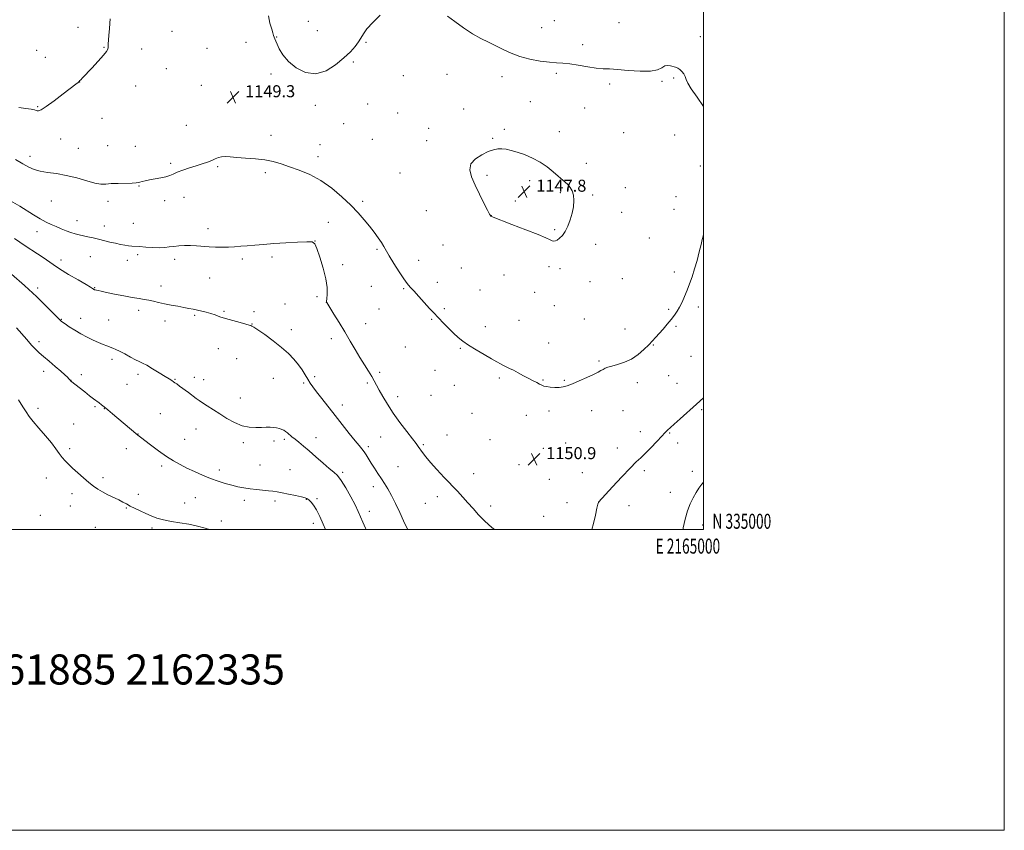
# Model space of a CAD drawing. Extents: x 2162300 to 2165200, y 334800 to 337700.
# Drawn here: x 2164546 to 2165200, y 334800 to 335339 of the extents above; entities that cross this region are included whole.
import ezdxf
from ezdxf.enums import TextEntityAlignment as Align

# ---------------------------------------------------------------- set-up
doc = ezdxf.new("R2010")
doc.units = 0
doc.header["$MEASUREMENT"] = 0
for name, color, linetype, lineweight in [('32000', 7, 'Continuous', 0), ('32001', 7, 'Continuous', 0), ('DTM SPOT ELEVATION', 2, 'Continuous', 13), ('INDEX CONTOUR', 41, 'Continuous', 13), ('INTERMEDIATE CONTOUR', 44, 'Continuous', 0), ('INTERMEDIATE CONTOUR DEPRESSION', 44, 'Continuous', 0), ('SPOT ELEVATION', 7, 'Continuous', 0), ('TEXT 20', 7, 'Continuous', 0)]:
    doc.layers.add(name, color=color, linetype=linetype, lineweight=lineweight)
doc.styles.add('Style-ITALICS', font='ITALICS.shx')
doc.styles.add('Style-WORKING', font='WORKING.shx')

# ---------------------------------------------------------------- blocks, each defined once
blk = doc.blocks.new('SPOT')
at = {"layer": 'SPOT ELEVATION'}
for p, q in [((-3.91, -3.91), (3.82, 3.81)), ((-1.65, 3.77), (1.72, -3.93))]:
    blk.add_line(p, q, dxfattribs=at)

msp = doc.modelspace()

# ---------------------------------------------------------------- linework, layer by layer
at = {"layer": '32000', "flags": 128}
for points in [[(2162300, 334800), (2165200, 334800), (2165200, 337700), (2162300, 337700), (2162300, 334800)], [(2162500, 335000), (2165000, 335000), (2165000, 337500), (2162500, 337500), (2162500, 335000)]]:
    msp.add_lwpolyline(points, dxfattribs=at)
at = {"layer": 'DTM SPOT ELEVATION'}
for p in [(2164737.31, 335337.9, 1150.84), (2164900.86, 335338.51, 1151.29), (2164943.93, 335337.15, 1150.83), (2164584.36, 335333.99, 1147.42), (2164646.81, 335331.21, 1148.84), (2164743.35, 335331.8, 1150.85), (2164892.38, 335333.73, 1151.09), (2164696.02, 335323.96, 1149.49), (2164716.4, 335327.5, 1150.05), (2164775.76, 335324.09, 1149.89), (2164919.71, 335322.49, 1150.5), (2164997.87, 335327.79, 1150.23), (2164556.83, 335318.73, 1146.69), (2164601.51, 335320.59, 1147.93), (2164626.53, 335319.52, 1148.51), (2164670.11, 335319.97, 1148.6), (2164562.63, 335314.07, 1146.92), (2164767.23, 335310.85, 1149.81), (2164643, 335306.5, 1148.38), (2164712.6, 335302.96, 1149.65), (2164829.57, 335302.78, 1148.81), (2164902.32, 335303.45, 1149.7), (2164585.31, 335297.61, 1148.01), (2164800.59, 335301.74, 1148.96), (2164866.11, 335301.21, 1149.3), (2164937.7, 335296.19, 1149.71), (2164972.52, 335297.98, 1149.88), (2164980.22, 335300.35, 1149.93), (2164622.69, 335294.89, 1148.59), (2164666.31, 335295.3, 1149.02), (2164690.93, 335290.92, 1149.32), (2164776.77, 335282.95, 1149.14), (2164884.92, 335284.45, 1148.9), (2164557.5, 335281.11, 1147.86), (2164742.04, 335282.04, 1149.6), (2164796.82, 335277.06, 1148.74), (2164840.62, 335279.7, 1148.55), (2164920.96, 335280.34, 1149.13), (2164600.23, 335273.43, 1148.8), (2164760.9, 335269.92, 1149.41), (2164656.19, 335268.79, 1149.32), (2164817.29, 335266.91, 1148.36), (2164867.65, 335266.19, 1148.21), (2164904.12, 335264.61, 1148.44), (2164946.92, 335263.94, 1149.08), (2164572.88, 335259.74, 1148.9), (2164712.53, 335262.06, 1149.71), (2164779.89, 335259.54, 1149.11), (2164816.02, 335258.7, 1148.36), (2164859.83, 335260.26, 1148.09), (2164980.88, 335262.36, 1149.52), (2164584.51, 335253.44, 1149.18), (2164603.95, 335255.32, 1149.26), (2164622.46, 335254.74, 1149.42), (2164745.08, 335255.99, 1149.68), (2164552.36, 335248.22, 1149.51), (2164743.82, 335247.88, 1149.76), (2164645.8, 335243.46, 1149.84), (2164677.16, 335241.25, 1150.12), (2164708.73, 335237.33, 1150.17), (2164798.25, 335237.2, 1148.91), (2164922.22, 335243.63, 1148.33), (2164998, 335241.8, 1149.82), (2164856.05, 335235.63, 1147.8), (2164884.6, 335232.11, 1147.71), (2164624.85, 335228.38, 1150.06), (2164948.03, 335227.4, 1148.5), (2164566.49, 335218.5, 1150.89), (2164604.27, 335218.35, 1150.35), (2164641.98, 335218.7, 1150.28), (2164654.83, 335220.97, 1150.42), (2164773.59, 335218.34, 1149.8), (2164874.94, 335218.58, 1147.77), (2164904.83, 335224, 1147.86), (2164926.47, 335222.44, 1148.17), (2164981.75, 335221.29, 1149.42), (2164815.74, 335212.12, 1148.72), (2164945.56, 335210.98, 1148.3), (2164980.5, 335212.99, 1149.39), (2164583.54, 335205.47, 1151.3), (2164858.92, 335208.73, 1147.99), (2164557.14, 335198.11, 1152.62), (2164601.71, 335201.85, 1151.26), (2164621.01, 335203.73, 1150.87), (2164670.74, 335200.02, 1151.46), (2164750.73, 335204.22, 1150.53), (2164901.1, 335199.35, 1147.84), (2164741.75, 335191.9, 1151.99), (2164964.08, 335193.87, 1149.08), (2164782.96, 335186.45, 1150.18), (2164826.83, 335189.17, 1148.9), (2164928.3, 335189.57, 1148.44), (2164573.02, 335179.26, 1153.47), (2164592.4, 335181.4, 1153.01), (2164617.13, 335178.98, 1152.7), (2164623.87, 335182.79, 1152.41), (2164648.46, 335179.74, 1152.49), (2164693.48, 335179.95, 1152.33), (2164713.27, 335181.33, 1152.34), (2164810.71, 335179.13, 1149.41), (2164760.26, 335176.19, 1151.25), (2164839.01, 335173.84, 1148.96), (2164897.37, 335174.72, 1148.35), (2164904.65, 335173.52, 1148.38), (2164671.85, 335167.19, 1152.92), (2164867.43, 335169.19, 1148.79), (2164946.14, 335166.78, 1148.66), (2164980.61, 335171.31, 1149.63), (2164557.53, 335160.74, 1155.6), (2164595.34, 335160.76, 1153.92), (2164639.54, 335162, 1153.48), (2164779.19, 335161.77, 1150.69), (2164800.81, 335160.1, 1150.13), (2164823.06, 335164.45, 1149.52), (2164851.39, 335159.32, 1149.2), (2164924.56, 335164.84, 1148.76), (2164743.09, 335154.92, 1152.61), (2164887.76, 335157.84, 1149.04), (2164624.52, 335145.83, 1154.4), (2164721.78, 335150.07, 1153.32), (2164749.26, 335151.06, 1152.01), (2164784.28, 335146.78, 1150.85), (2164827.82, 335146.89, 1149.8), (2164900.86, 335148.81, 1148.91), (2164976.9, 335146.55, 1149.82), (2164996.63, 335148.1, 1150.32), (2164573.26, 335139.75, 1155.92), (2164586, 335140.4, 1155.38), (2164604.6, 335139.39, 1155.09), (2164661.78, 335142.51, 1154.18), (2164681.41, 335145.07, 1153.86), (2164701.18, 335144.84, 1153.74), (2164819.29, 335139.75, 1150.12), (2164877.42, 335139.2, 1149.29), (2164920.81, 335140.05, 1149.11), (2164642.1, 335138.59, 1154.51), (2164699.92, 335136.72, 1153.97), (2164726.01, 335132.98, 1153.55), (2164775.4, 335136.99, 1151.31), (2164855.15, 335134.95, 1149.62), (2164947.79, 335133.43, 1149.4), (2164981.87, 335135.09, 1150.16), (2164752.63, 335126.85, 1152.49), (2164558.32, 335124.91, 1157.61), (2164677.59, 335120.24, 1154.61), (2164801.88, 335121.38, 1150.74), (2164838.33, 335120.51, 1150.1), (2164897.09, 335124.17, 1149.43), (2164966.82, 335122.69, 1150.07), (2164606.87, 335113.29, 1156.39), (2164689.68, 335113.61, 1154.51), (2164991.65, 335115.16, 1150.83), (2164930.64, 335112.13, 1149.86), (2164561.53, 335105.2, 1158.5), (2164586.4, 335103.1, 1157.55), (2164624.12, 335103.3, 1156.4), (2164648.78, 335099.99, 1155.91), (2164661.67, 335101.23, 1155.49), (2164667.93, 335099.73, 1155.36), (2164714.18, 335100.58, 1154.72), (2164741.68, 335101.67, 1153.69), (2164784.89, 335104.63, 1151.67), (2164821.49, 335105.83, 1150.57), (2164864.44, 335100.82, 1150.19), (2164976.9, 335102.26, 1150.75), (2164579.57, 335099.31, 1157.98), (2164616.84, 335096.61, 1156.9), (2164734.18, 335097.43, 1154.23), (2164776.66, 335097.53, 1152.28), (2164834.53, 335095.82, 1150.48), (2164893.31, 335099.46, 1149.92), (2164907.64, 335099.14, 1149.91), (2164956.17, 335097.76, 1150.4), (2164982.5, 335097.15, 1151.08), (2164692.27, 335087.46, 1155.24), (2164796.83, 335088.32, 1151.46), (2164818.95, 335089.35, 1150.83), (2164557.72, 335080.57, 1159.59), (2164595.68, 335081.79, 1158.19), (2164601.74, 335080.43, 1158.05), (2164760.01, 335082.88, 1153.4), (2164638.91, 335077.08, 1157.04), (2164846.29, 335077.35, 1150.72), (2164882.37, 335075.93, 1150.55), (2164897.26, 335078.8, 1150.28), (2164925.67, 335079.16, 1150.44), (2164946.63, 335078.97, 1150.71), (2164998.77, 335079.79, 1152.24), (2164581.3, 335070.14, 1159.18), (2164662.83, 335066.97, 1156.8), (2164624.18, 335063.5, 1157.97), (2164742.45, 335061.12, 1155.44), (2164785.58, 335061.47, 1152.89), (2164829.47, 335062.99, 1151.29), (2164958.08, 335065.17, 1151.43), (2164977.54, 335064.15, 1152.11), (2164616.48, 335053.87, 1158.59), (2164655.3, 335059.93, 1157.16), (2164694.26, 335057.71, 1156.35), (2164714.53, 335058.95, 1156.36), (2164721.51, 335060.09, 1156.25), (2164777.32, 335055.22, 1153.64), (2164813.9, 335056.56, 1151.81), (2164858.15, 335059.84, 1150.94), (2164893.51, 335054.02, 1150.64), (2164908.33, 335057.47, 1150.57), (2164942.87, 335054.32, 1151.39), (2164982.95, 335057.64, 1152.52), (2164578.76, 335053.74, 1159.7), (2164639.87, 335042.29, 1158.33), (2164705.31, 335042.88, 1157.08), (2164797.04, 335041.78, 1152.98), (2164877.39, 335043.08, 1151.05), (2164563.18, 335034.22, 1160.62), (2164600.93, 335034.53, 1159.69), (2164678.28, 335039.56, 1157.53), (2164725.26, 335039.93, 1157.06), (2164760.25, 335038.16, 1155.74), (2164847.35, 335037.14, 1151.41), (2164919.44, 335037.89, 1151.21), (2164960.78, 335039.26, 1152.33), (2164992.56, 335038.63, 1153.59), (2164780.49, 335028.61, 1154.56), (2164897.59, 335033.38, 1151.12), (2164580.38, 335023.91, 1160.45), (2164624.29, 335023.4, 1159.59), (2164662.33, 335021.29, 1158.93), (2164823.14, 335021.84, 1152.45), (2164977.98, 335024.78, 1153.41), (2164579.1, 335015.74, 1160.7), (2164655.17, 335017.77, 1159.26), (2164694.92, 335019.48, 1158.43), (2164715.19, 335018.91, 1158.37), (2164736.08, 335020.14, 1158.06), (2164743.25, 335020.45, 1157.71), (2164815.16, 335017.37, 1152.85), (2164858.65, 335015.61, 1151.66), (2164909.4, 335017.81, 1151.41), (2164930.39, 335018, 1152.01), (2164950.59, 335015.82, 1152.54), (2164559.36, 335009.52, 1161.14), (2164616.5, 335014.25, 1160.1), (2164777.94, 335012.13, 1155.49), (2164893.82, 335008.73, 1151.39), (2164595.84, 335001.58, 1160.79), (2164679.54, 335005.6, 1159.56), (2164740.74, 335004.08, 1158.61), (2164999.57, 335003.07, 1154.57), (2164633.51, 335001.14, 1160.3)]:
    msp.add_point(p, dxfattribs=at)
at = {"layer": 'INDEX CONTOUR', "flags": 128}
for points, elevation in [([(2164710.887, 335341.714), (2164711.848, 335336.759), (2164713.025, 335332.86), (2164713.837, 335330.21), (2164714.322, 335328.508), (2164714.676, 335327.328), (2164715.083, 335326.246), (2164715.693, 335324.846), (2164716.642, 335322.714), (2164718.113, 335319.568), (2164720.467, 335315.644), (2164724.11, 335311.314), (2164729.282, 335307.071), (2164735.566, 335303.9179), (2164742.379, 335302.984), (2164749.1691, 335304.983), (2164755.507, 335308.975), (2164760.996, 335313.608), (2164765.327, 335317.767), (2164768.554, 335321.295), (2164770.819, 335324.275), (2164772.381, 335326.869), (2164773.957, 335329.565), (2164776.378, 335332.9289), (2164780.233, 335337.298), (2164785.136, 335342.089)], 1150), ([(2164829.963, 335341.477), (2164834.746, 335337.843), (2164840.504, 335333.666), (2164846.461, 335329.726), (2164852.003, 335326.605), (2164857.141, 335324.086), (2164862.045, 335321.752), (2164866.919, 335319.298), (2164872.104, 335316.846), (2164877.975, 335314.632), (2164884.692, 335312.85), (2164891.556, 335311.55), (2164897.654, 335310.743), (2164902.401, 335310.378), (2164906.53, 335310.152), (2164911.106, 335309.698), (2164916.844, 335308.779), (2164923.068, 335307.675), (2164928.756, 335306.794), (2164933.274, 335306.413), (2164937.543, 335306.276), (2164942.876, 335305.993), (2164950.085, 335305.335), (2164957.9801, 335304.718), (2164964.874, 335304.72), (2164969.512, 335305.698), (2164972.375, 335307.137), (2164974.378, 335308.304), (2164976.269, 335308.652), (2164978.133, 335308.377), (2164981.477, 335307.384), (2164982.937, 335306.826), (2164984.329, 335305.965), (2164985.6819, 335304.648), (2164986.894, 335302.997), (2164987.832, 335301.202), (2164988.518, 335299.312), (2164989.599, 335296.794), (2164991.8819, 335292.976), (2164995.814, 335287.444), (2165000, 335281.432)], 1150), ([(2165000, 335196.281), (2164999.745, 335195.099), (2164999.2411, 335192.859), (2164998.433, 335189.458), (2164997.24, 335184.661), (2164995.76, 335179.028), (2164994.137, 335173.317), (2164992.489, 335168.132), (2164990.833, 335163.462), (2164989.157, 335159.143), (2164987.459, 335155.06), (2164985.77, 335151.29), (2164984.1239, 335147.963), (2164982.5151, 335145.125), (2164980.7589, 335142.5011), (2164978.628, 335139.735), (2164975.9991, 335136.592), (2164973.156, 335133.321), (2164968.245, 335127.754), (2164966.111, 335125.3921), (2164963.631, 335122.775), (2164960.45, 335119.627), (2164956.603, 335116.321), (2164952.2271, 335113.388), (2164947.528, 335111.235), (2164942.995, 335109.756), (2164939.188, 335108.719), (2164936.503, 335107.914), (2164934.681, 335107.221), (2164933.299, 335106.542), (2164931.911, 335105.762), (2164929.983, 335104.707), (2164926.956, 335103.184), (2164922.5389, 335101.113), (2164917.505, 335098.858), (2164912.894, 335096.892), (2164909.456, 335095.582), (2164906.795, 335094.863), (2164904.225, 335094.564), (2164901.262, 335094.534), (2164898.225, 335094.703), (2164895.631, 335095.023), (2164893.83, 335095.46), (2164892.488, 335096.032), (2164891.104, 335096.77), (2164889.26, 335097.712), (2164886.868, 335098.912), (2164883.924, 335100.43), (2164880.5, 335102.2681), (2164876.955, 335104.1901), (2164873.724, 335105.903), (2164871.125, 335107.195), (2164867.111, 335109.091), (2164865.1301, 335110.113), (2164862.6109, 335111.509), (2164859.065, 335113.538), (2164854.242, 335116.334), (2164848.87, 335119.521), (2164843.918, 335122.596), (2164840.083, 335125.219), (2164836.976, 335127.703), (2164833.938, 335130.527), (2164830.512, 335133.973), (2164827.057, 335137.5619), (2164824.138, 335140.617), (2164820.325, 335144.564), (2164818.036, 335147.036), (2164810.878, 335154.985), (2164807.4749, 335158.722), (2164805.074, 335161.296), (2164803.15, 335163.5371), (2164800.898, 335166.652), (2164797.777, 335171.426), (2164794.2959, 335176.98), (2164791.231, 335182.018), (2164787.585, 335188.2381), (2164785.996, 335190.7919), (2164783.86, 335193.95), (2164781.177, 335197.667), (2164778.069, 335201.718), (2164774.593, 335205.952), (2164770.5399, 335210.512), (2164765.634, 335215.619), (2164759.699, 335221.335), (2164752.963, 335227.103), (2164745.75, 335232.21), (2164738.402, 335236.122), (2164731.308, 335239.019), (2164724.871, 335241.26), (2164719.311, 335243.137), (2164714.107, 335244.672), (2164708.555, 335245.82), (2164702.214, 335246.571), (2164695.702, 335247.05), (2164689.901, 335247.4219), (2164685.477, 335247.789), (2164682.228, 335248.0189), (2164679.738, 335247.921), (2164677.609, 335247.364), (2164675.519, 335246.465), (2164673.167, 335245.404), (2164670.3, 335244.316), (2164666.867, 335243.172), (2164662.864, 335241.904), (2164658.395, 335240.476), (2164653.973, 335238.998), (2164650.216, 335237.613), (2164647.506, 335236.434), (2164645.283, 335235.444), (2164642.75, 335234.596), (2164639.352, 335233.845), (2164635.508, 335233.168), (2164631.882, 335232.546), (2164629.003, 335231.969), (2164626.881, 335231.459), (2164625.392, 335231.05), (2164624.295, 335230.761), (2164622.881, 335230.572), (2164620.321, 335230.446), (2164611.086, 335230.224), (2164606.385, 335230.022), (2164602.785, 335229.761), (2164599.553, 335229.753), (2164595.579, 335230.382), (2164590.063, 335231.872), (2164583.46, 335233.791), (2164576.535, 335235.542), (2164569.967, 335236.6951), (2164564.087, 335237.464), (2164559.135, 335238.23), (2164555.182, 335239.33), (2164551.6, 335240.945), (2164547.591, 335243.2109), (2164542.657, 335246.144)], 1150), ([(2164671.63, 335000.0001), (2164668.854, 335000.861), (2164663.633, 335002.255), (2164657.946, 335003.494), (2164652.0599, 335004.491), (2164646.334, 335005.385), (2164641.155, 335006.373), (2164636.782, 335007.608), (2164632.976, 335009.0699), (2164629.374, 335010.694), (2164625.719, 335012.408), (2164622.19, 335014.101), (2164619.0709, 335015.653), (2164616.513, 335016.997), (2164614.127, 335018.274), (2164611.389, 335019.6789), (2164604.158, 335023.192), (2164600.539, 335025.062), (2164597.45, 335026.883), (2164594.597, 335028.869), (2164591.516, 335031.307), (2164587.908, 335034.359), (2164584.116, 335037.681), (2164580.643, 335040.801), (2164577.867, 335043.3841), (2164575.658, 335045.635), (2164573.757, 335047.892), (2164571.882, 335050.476), (2164569.638, 335053.635), (2164566.607, 335057.598), (2164562.587, 335062.421), (2164558.252, 335067.464), (2164554.494, 335071.9159), (2164551.9149, 335075.263), (2164549.944, 335078.188), (2164547.7201, 335081.678), (2164544.66, 335086.3531)], 1160)]:
    msp.add_lwpolyline(points, dxfattribs=dict(at, elevation=elevation))
at = {"layer": 'INTERMEDIATE CONTOUR', "flags": 128}
for points, elevation in [([(2164605.6, 335339.6911), (2164605.492, 335336.714), (2164605.181, 335332.915), (2164604.837, 335328.852), (2164604.567, 335325.333), (2164604.447, 335322.959), (2164604.411, 335321.496), (2164604.361, 335320.502), (2164604.125, 335319.516), (2164603.235, 335318.001), (2164601.148, 335315.4), (2164597.599, 335311.434), (2164593.422, 335306.932), (2164587.376, 335300.489), (2164586.154, 335299.16), (2164585.602, 335298.525), (2164585.106, 335297.888), (2164584.86, 335297.63), (2164584.344, 335297.2), (2164582.897, 335296.081), (2164574.5279, 335289.69), (2164568.451, 335285.127), (2164563.134, 335281.294), (2164559.796, 335279.175), (2164558.077, 335278.4539), (2164557.217, 335278.487), (2164556.495, 335278.737), (2164555.322, 335279.089), (2164553.148, 335279.532), (2164549.586, 335280.059), (2164544.911, 335280.677)], 1148), ([(2164861.121, 335000.0001), (2164859.411, 335001.428), (2164854.733, 335005.615), (2164850.574, 335009.832), (2164846.886, 335013.948), (2164843.468, 335017.876), (2164840.102, 335021.605), (2164836.513, 335025.4319), (2164827.672, 335034.706), (2164822.823, 335039.881), (2164818.558, 335044.605), (2164815.404, 335048.371), (2164813.22, 335051.234), (2164810.487, 335055.126), (2164808.99, 335057.171), (2164806.569, 335060.339), (2164802.822, 335065.179), (2164798.301, 335071.145), (2164793.799, 335077.422), (2164789.9671, 335083.297), (2164786.896, 335088.472), (2164784.535, 335092.752), (2164782.77, 335096.075), (2164781.243, 335098.909), (2164779.534, 335101.852), (2164777.319, 335105.394), (2164774.654, 335109.583), (2164771.692, 335114.356), (2164768.553, 335119.648), (2164765.221, 335125.374), (2164761.647, 335131.446), (2164757.881, 335137.654), (2164754.375, 335143.31), (2164749.615, 335150.925), (2164749.498, 335151.136), (2164749.472, 335151.302), (2164749.505, 335151.94), (2164749.649, 335153.527), (2164749.875, 335156.465), (2164749.824, 335160.863), (2164749.057, 335166.756), (2164747.321, 335173.924), (2164745.118, 335181.13), (2164743.136, 335186.879), (2164741.7271, 335190.0799), (2164739.905, 335191.248), (2164736.346, 335191.3), (2164730.1891, 335191.012), (2164722.422, 335190.596), (2164714.497, 335190.122), (2164707.586, 335189.648), (2164701.751, 335189.191), (2164696.775, 335188.755), (2164692.4269, 335188.352), (2164688.406, 335188.021), (2164684.396, 335187.8071), (2164680.161, 335187.748), (2164675.7811, 335187.841), (2164671.419, 335188.077), (2164663.102, 335188.767), (2164659.068, 335188.968), (2164655.082, 335188.925), (2164651.291, 335188.681), (2164647.885, 335188.316), (2164644.927, 335187.916), (2164641.975, 335187.59), (2164638.46, 335187.455), (2164634.049, 335187.58), (2164629.349, 335187.862), (2164625.201, 335188.151), (2164619.968, 335188.489), (2164617.867, 335188.709), (2164615.382, 335189.0841), (2164612.458, 335189.629), (2164609.154, 335190.34), (2164605.546, 335191.2), (2164597.982, 335193.087), (2164594.322, 335193.967), (2164590.8871, 335194.758), (2164584.982, 335196.052), (2164582.332, 335196.698), (2164579.549, 335197.541), (2164576.443, 335198.6839), (2164573.13, 335200.035), (2164569.8, 335201.45), (2164566.554, 335202.859), (2164563.144, 335204.473), (2164559.234, 335206.578), (2164554.65, 335209.319), (2164545.589, 335214.984), (2164539.521, 335218.613)], 1152), ([(2164803.497, 335000.0001), (2164802.725, 335001.59), (2164800.7101, 335005.837), (2164798.161, 335011.272), (2164795.32, 335017.2429), (2164792.577, 335022.757), (2164790.218, 335027.088), (2164788.098, 335030.5719), (2164785.971, 335033.808), (2164783.666, 335037.253), (2164781.324, 335040.784), (2164779.165, 335044.134), (2164775.8109, 335049.607), (2164774.414, 335051.732), (2164772.98, 335053.595), (2164771.13, 335055.8001), (2164768.437, 335059.063), (2164764.626, 335063.863), (2164755.177, 335075.953), (2164746.324, 335087.192), (2164742.928, 335091.551), (2164740.476, 335094.824), (2164738.656, 335097.438), (2164737.042, 335099.966), (2164735.265, 335102.864), (2164733.193, 335106.117), (2164730.75, 335109.5951), (2164727.832, 335113.207), (2164724.21, 335117.018), (2164719.625, 335121.134), (2164714.049, 335125.529), (2164708.392, 335129.658), (2164703.795, 335132.842), (2164701.094, 335134.61), (2164699.886, 335135.309), (2164699.115, 335135.648), (2164698.163, 335135.976), (2164695.924, 335136.61), (2164692.004, 335137.634), (2164687.155, 335138.916), (2164682.414, 335140.273), (2164678.57, 335141.55), (2164675.425, 335142.7019), (2164672.5339, 335143.712), (2164669.551, 335144.571), (2164666.53, 335145.302), (2164663.626, 335145.936), (2164660.904, 335146.509), (2164658.063, 335147.081), (2164654.716, 335147.717), (2164650.62, 335148.466), (2164646.128, 335149.303), (2164641.74, 335150.185), (2164637.85, 335151.064), (2164634.419, 335151.873), (2164631.303, 335152.542), (2164628.28, 335153.047), (2164624.8399, 335153.553), (2164620.3961, 335154.275), (2164614.6619, 335155.346), (2164608.547, 335156.57), (2164603.261, 335157.6691), (2164599.718, 335158.431), (2164597.649, 335158.9), (2164596.487, 335159.185), (2164595.749, 335159.38), (2164595.267, 335159.522), (2164594.957, 335159.633), (2164594.739, 335159.736), (2164594.558, 335159.855), (2164594.366, 335160.014), (2164593.979, 335160.308), (2164592.684, 335161.127), (2164589.63, 335162.935), (2164584.365, 335165.984), (2164578.014, 335169.698), (2164572.096, 335173.291), (2164567.726, 335176.176), (2164561.186, 335180.878), (2164557.41, 335183.42), (2164549.228, 335188.707), (2164545.5651, 335191.122), (2164542.075, 335193.485)], 1154), ([(2164775.753, 335000.0001), (2164775.375, 335000.874), (2164773.607, 335005.006), (2164772.117, 335008.553), (2164770.564, 335012.078), (2164768.483, 335016.368), (2164765.587, 335021.873), (2164762.301, 335027.705), (2164759.226, 335032.64), (2164756.743, 335035.853), (2164754.35, 335038.118), (2164751.3241, 335040.609), (2164747.19, 335044.173), (2164742.46, 335048.349), (2164737.894, 335052.349), (2164734.096, 335055.557), (2164731.049, 335058.036), (2164728.5801, 335060.023), (2164726.534, 335061.714), (2164723.433, 335064.327), (2164722.242, 335065.258), (2164721.095, 335065.9969), (2164719.797, 335066.604), (2164718.199, 335067.128), (2164716.327, 335067.557), (2164714.25, 335067.862), (2164711.992, 335068.023), (2164709.398, 335068.045), (2164706.264, 335067.939), (2164702.453, 335067.791), (2164698.075, 335067.989), (2164693.3049, 335068.992), (2164688.322, 335071.1), (2164683.32, 335073.9531), (2164678.5009, 335077.029), (2164670.203, 335082.344), (2164667.117, 335084.342), (2164664.862, 335085.869), (2164662.942, 335087.252), (2164657.7941, 335091.065), (2164651.82, 335095.444), (2164649.935, 335096.804), (2164648.714, 335097.6609), (2164647.738, 335098.318), (2164646.593, 335099.0689), (2164644.868, 335100.175), (2164642.154, 335101.8879), (2164638.265, 335104.314), (2164633.912, 335106.975), (2164630.025, 335109.2471), (2164627.243, 335110.7059), (2164625.019, 335111.741), (2164622.509, 335112.943), (2164619.1351, 335114.724), (2164615.371, 335116.7721), (2164611.951, 335118.599), (2164609.41, 335119.842), (2164607.469, 335120.655), (2164603.537, 335122.079), (2164600.988, 335123.051), (2164597.925, 335124.3161), (2164594.3191, 335125.932), (2164590.338, 335127.878), (2164586.196, 335130.113), (2164582.1359, 335132.545), (2164578.514, 335134.878), (2164575.714, 335136.766), (2164573.9951, 335137.963), (2164573.106, 335138.621), (2164572.672, 335138.988), (2164572.272, 335139.378), (2164569.143, 335142.542), (2164565.424, 335146.274), (2164560.983, 335150.705), (2164556.945, 335154.699), (2164554.077, 335157.4711), (2164551.713, 335159.646), (2164548.829, 335162.203), (2164540.09, 335169.901)], 1156), ([(2164748.785, 335000.0001), (2164747.332, 335003.641), (2164745.056, 335008.774), (2164742.843, 335013.108), (2164740.87, 335016.211), (2164739.195, 335018.2521), (2164737.851, 335019.546), (2164736.748, 335020.394), (2164735.311, 335021.043), (2164732.844, 335021.725), (2164728.938, 335022.602), (2164724.316, 335023.561), (2164719.987, 335024.417), (2164716.668, 335025.0331), (2164713.904, 335025.467), (2164710.948, 335025.82), (2164703.028, 335026.601), (2164698.7071, 335027.099), (2164694.601, 335027.709), (2164690.603, 335028.476), (2164686.506, 335029.4421), (2164682.1311, 335030.655), (2164677.433, 335032.156), (2164672.398, 335033.991), (2164667.067, 335036.163), (2164661.714, 335038.525), (2164656.6671, 335040.891), (2164652.121, 335043.169), (2164647.73, 335045.635), (2164643.015, 335048.66), (2164637.725, 335052.42), (2164632.53, 335056.312), (2164625.73, 335061.55), (2164624.159, 335062.791), (2164622.747, 335063.953), (2164607.302, 335076.982), (2164604.025, 335079.726), (2164601.6649, 335081.671), (2164599.945, 335083.0389), (2164598.418, 335084.19), (2164594.574, 335087.009), (2164591.933, 335089.013), (2164588.755, 335091.506), (2164579.4001, 335098.997), (2164579.128, 335099.266), (2164578.237, 335100.22), (2164577.202, 335101.305), (2164575.4889, 335102.977), (2164572.847, 335105.365), (2164569.192, 335108.4841), (2164565.118, 335111.892), (2164561.39, 335115.03), (2164558.532, 335117.542), (2164556.12, 335119.886), (2164553.488, 335122.72), (2164550.1909, 335126.462), (2164543.498, 335134.174)], 1158), ([(2165000, 335087.554), (2164995.316, 335083.305), (2164984.606, 335073.616), (2164980.6411, 335070.065), (2164978.198, 335067.925), (2164976.187, 335066.206), (2164975.502, 335065.5311), (2164974.35, 335064.307), (2164972.2541, 335062.055), (2164968.949, 335058.531), (2164965.038, 335054.422), (2164961.341, 335050.651), (2164958.369, 335047.782), (2164955.397, 335044.947), (2164951.392, 335040.922), (2164945.752, 335034.977), (2164939.607, 335028.371), (2164930.274, 335018.263), (2164930.159, 335018.032), (2164929.877, 335016.985), (2164929.248, 335014.297), (2164928.173, 335009.5491), (2164926.88, 335003.957), (2164925.893, 335000.0001)], 1152), ([(2165000, 335031.483), (2164998.993, 335030.26), (2164997.011, 335027.482), (2164995.156, 335024.541), (2164993.203, 335021.152), (2164991.225, 335017.142), (2164989.372, 335012.361), (2164987.79, 335006.8319), (2164986.616, 335001.249), (2164986.45, 335000.0001)], 1154)]:
    msp.add_lwpolyline(points, dxfattribs=dict(at, elevation=elevation))
at = {"layer": 'INTERMEDIATE CONTOUR DEPRESSION', "elevation": 1148, "flags": 128}
msp.add_lwpolyline([(2164866.035, 335253.144), (2164868.874, 335252.856), (2164872.178, 335252.178), (2164876.188, 335251.02), (2164881.019, 335249.311), (2164886.2839, 335247.059), (2164891.474, 335244.294), (2164896.152, 335241.111), (2164900.181, 335237.874), (2164903.5, 335235.013), (2164908.146, 335231.082), (2164909.884, 335229.414), (2164911.468, 335227.497), (2164912.781, 335225.1571), (2164913.637, 335222.262), (2164913.892, 335218.733), (2164913.576, 335214.705), (2164912.76, 335210.37), (2164911.521, 335205.946), (2164909.955, 335201.769), (2164908.161, 335198.2021), (2164906.254, 335195.523), (2164904.408, 335193.6779), (2164902.815, 335192.525), (2164901.594, 335191.934), (2164900.583, 335191.813), (2164899.55, 335192.076), (2164898.12, 335192.71), (2164895.34, 335193.964), (2164890.1121, 335196.157), (2164881.942, 335199.399), (2164872.746, 335202.968), (2164859.05, 335208.241), (2164858.742, 335208.372), (2164858.552, 335208.534), (2164858.417, 335208.741), (2164857.874, 335209.751), (2164856.528, 335212.357), (2164854.149, 335217.033), (2164851.173, 335222.99), (2164848.205, 335229.12), (2164845.853, 335234.526), (2164844.74, 335239.14), (2164845.493, 335243.102), (2164848.435, 335246.51), (2164852.674, 335249.288), (2164857.013, 335251.321), (2164860.529, 335252.541), (2164863.3899, 335253.086), (2164866.035, 335253.144)], dxfattribs=at)

# ---------------------------------------------------------------- block references
at = {"layer": 'SPOT ELEVATION'}
for p in [(2164687.336, 335287.485, 1149.342), (2164880.886, 335224.657, 1147.75), (2164887.473, 335046.814, 1150.871)]:
    msp.add_blockref('SPOT', p, dxfattribs=at)

# ---------------------------------------------------------------- texts
at = {"layer": '32001', "style": 'Style-WORKING', "width": 0.67}
msp.add_text('N 335000', height=10, dxfattribs=at).set_placement((2165006, 335000.5))
msp.add_text('E 2165000', height=10, dxfattribs=at).set_placement((2164989.6708, 334994), align=Align.TOP_CENTER)
at = {"layer": 'SPOT ELEVATION', "style": 'Style-ITALICS'}
for s, p in [('1149.3', (2164695.336, 335287.485, 1149.342)), ('1147.8', (2164888.886, 335224.657, 1147.75)), ('1150.9', (2164895.473, 335046.814, 1150.871))]:
    msp.add_text(s, height=8, dxfattribs=at).set_placement(p)
at = {"layer": 'TEXT 20', "style": 'Style-WORKING'}
msp.add_text('61885 2162335', height=20, dxfattribs=at).set_placement((2164534.022, 334896.965))

doc.saveas('drawing.dxf')
